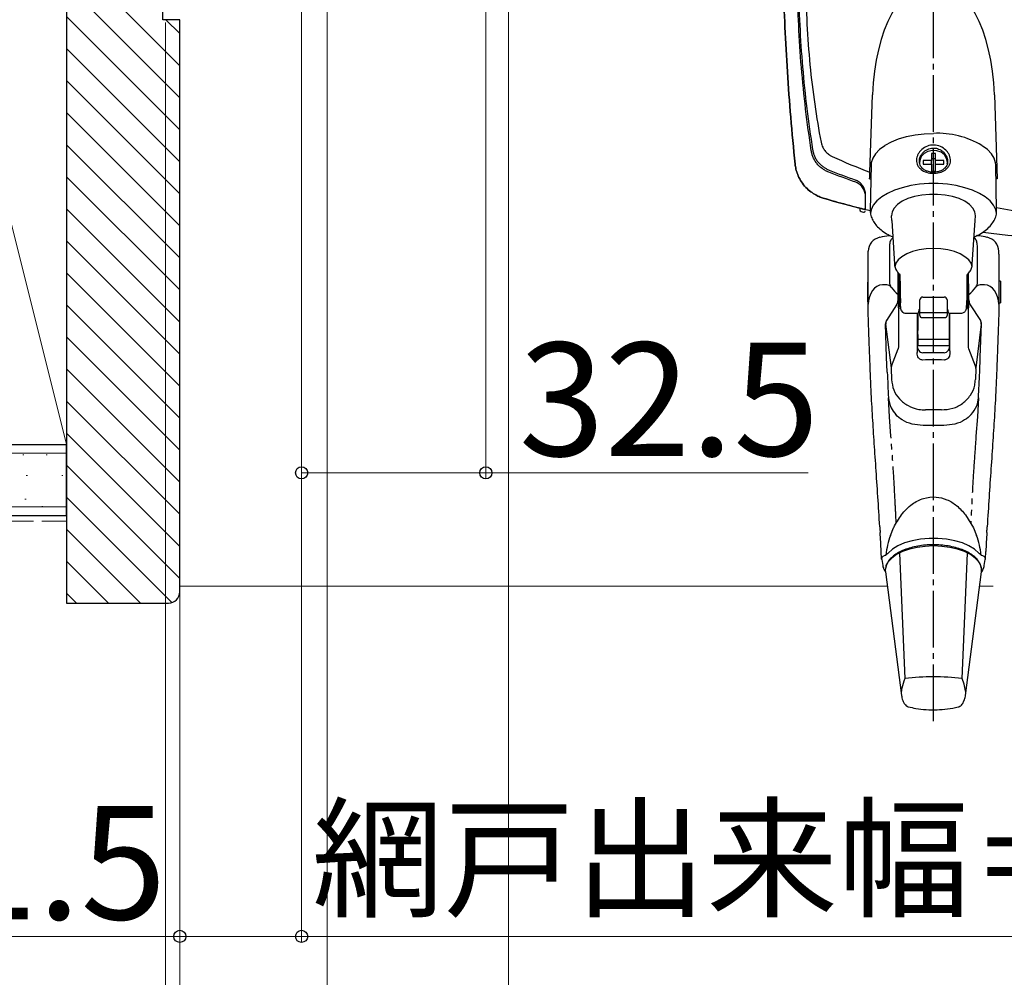
# Model space of a CAD drawing. Extents: x 175 to 1925, y 210 to 2812.
# Drawn here: x 671 to 844, y 1103 to 1272 of the extents above; entities that cross this region are included whole.
import ezdxf

# ---------------------------------------------------------------- set-up
doc = ezdxf.new("R2010")
doc.units = 0
for name, pattern in [('YCENTER_1', [13, 10, -1, 1, -1]), ('YDIVIDE_1', [15, 10, -1, 1, -1, 1, -1]), ('YHIDDEN_1', [4, 3, -1])]:
    doc.linetypes.add(name, pattern=pattern)
for name, color, linetype, lineweight in [('YKK_13', 4, 'CONTINUOUS', 30), ('YKK_D', 6, 'CONTINUOUS', 13), ('YSS_K', 3, 'CONTINUOUS', 13), ('YSS_KE', 3, 'CONTINUOUS', 30)]:
    doc.layers.add(name, color=color, linetype=linetype, lineweight=lineweight)
doc.styles.add('text-b', font='txt')

msp = doc.modelspace()

# ---------------------------------------------------------------- linework, layer by layer
at = {"layer": 'YKK_13', "linetype": 'YCENTER_1'}
msp.add_line((831.81, 1148), (831.81, 1290.81), dxfattribs=at)
at = {"layer": 'YKK_13'}
for p, q in [((820.6, 1244.87), (821.04, 1258.57)), ((842.58, 1258.57), (843.07, 1243.74)), ((825.65, 1250.77), (827.06, 1251.19)), ((827.06, 1251.19), (828.58, 1251.49)), ((828.58, 1251.49), (830.17, 1251.68)), ((830.17, 1251.68), (831.81, 1251.74)), ((823.2, 1249.57), (822.28, 1248.89)), ((823.21, 1249.57), (823.2, 1249.57)), ((823.21, 1249.57), (823.29, 1249.64)), ((823.29, 1249.64), (824.38, 1250.25)), ((824.38, 1250.25), (825.65, 1250.77)), ((840.41, 1249.57), (840.37, 1249.59)), ((841.34, 1248.89), (840.41, 1249.57)), ((821.56, 1248.15), (821.08, 1247.36)), ((822.28, 1248.89), (821.56, 1248.15)), ((829.65, 1247.64), (829.39, 1246.98)), ((830.15, 1248.19), (829.65, 1247.64)), ((830.82, 1248.57), (830.15, 1248.19)), ((831.61, 1248.74), (830.82, 1248.57)), ((832.16, 1248.19), (831.46, 1248.19)), ((831.46, 1248.19), (831.46, 1246.93)), ((832.41, 1248.68), (831.61, 1248.74)), ((832.16, 1246.93), (832.16, 1248.19)), ((833.15, 1248.4), (832.41, 1248.68)), ((833.74, 1247.93), (833.15, 1248.4)), ((834.12, 1247.32), (833.74, 1247.93)), ((842.05, 1248.15), (841.34, 1248.89)), ((842.54, 1247.36), (842.05, 1248.15)), ((820.8, 1246.19), (820.66, 1238.16)), ((820.83, 1246.55), (820.8, 1246.19)), ((821.08, 1247.36), (820.83, 1246.55)), ((829.39, 1246.98), (829.36, 1246.5)), ((831.46, 1246.93), (830.01, 1246.93)), ((830.01, 1246.93), (830.01, 1246.33)), ((830.01, 1246.33), (831.46, 1246.33)), ((832.16, 1247.27), (831.46, 1247.27)), ((831.46, 1246.33), (831.46, 1246.93)), ((831.46, 1246.33), (831.46, 1245.07)), ((833.61, 1246.93), (832.16, 1246.93)), ((832.16, 1246.33), (832.16, 1246.93)), ((832.16, 1245.07), (832.16, 1246.33)), ((832.16, 1246.33), (833.61, 1246.33)), ((833.61, 1246.33), (833.61, 1246.93)), ((834.26, 1246.63), (834.12, 1247.32)), ((834.24, 1246.35), (834.26, 1246.63)), ((842.78, 1246.55), (842.54, 1247.36)), ((842.81, 1246.19), (842.78, 1246.55)), ((842.94, 1238.14), (842.81, 1246.19)), ((831.46, 1245.07), (832.16, 1245.07)), ((820.54, 1243.74), (820.76, 1243.74)), ((827.79, 1242.52), (826.3, 1242.16)), ((829.36, 1242.75), (827.79, 1242.52)), ((830.99, 1242.87), (829.36, 1242.75)), ((832.63, 1242.87), (830.99, 1242.87)), ((834.26, 1242.75), (832.63, 1242.87)), ((835.83, 1242.52), (834.26, 1242.75)), ((837.32, 1242.16), (835.83, 1242.52)), ((843.07, 1243.74), (842.85, 1243.74)), ((823.71, 1241.16), (822.67, 1240.52)), ((824.93, 1241.71), (823.71, 1241.16)), ((826.3, 1242.16), (824.93, 1241.71)), ((828.46, 1240.6), (827.29, 1240.23)), ((829.75, 1240.85), (828.46, 1240.6)), ((831.11, 1240.98), (829.75, 1240.85)), ((832.5, 1240.98), (831.11, 1240.98)), ((833.86, 1240.85), (832.5, 1240.98)), ((835.15, 1240.6), (833.86, 1240.85)), ((836.32, 1240.23), (835.15, 1240.6)), ((838.68, 1241.71), (837.32, 1242.16)), ((839.9, 1241.16), (838.68, 1241.71)), ((840.95, 1240.52), (839.9, 1241.16)), ((821.19, 1239.06), (820.79, 1238.26)), ((821.82, 1239.82), (821.19, 1239.06)), ((822.67, 1240.52), (821.82, 1239.82)), ((825.46, 1239.2), (824.86, 1238.57)), ((826.28, 1239.76), (825.46, 1239.2)), ((827.29, 1240.23), (826.28, 1239.76)), ((837.34, 1239.76), (836.32, 1240.23)), ((838.16, 1239.2), (837.34, 1239.76)), ((838.75, 1238.57), (838.16, 1239.2)), ((841.79, 1239.82), (840.95, 1240.52)), ((842.42, 1239.06), (841.79, 1239.82)), ((842.82, 1238.26), (842.42, 1239.06)), ((818.81, 1238.53), (818.81, 1238.25)), ((820.79, 1238.26), (820.67, 1237.65)), ((824.51, 1237.9), (824.41, 1237.21)), ((824.41, 1237.21), (824.41, 1237.19)), ((824.46, 1236.37), (824.41, 1237.19)), ((824.86, 1238.57), (824.51, 1237.9)), ((839.11, 1237.9), (838.75, 1238.57)), ((839.21, 1237.21), (839.11, 1237.9)), ((839.15, 1236.37), (839.2, 1237.19)), ((839.2, 1237.19), (839.21, 1237.21)), ((842.94, 1237.67), (842.82, 1238.26)), ((824.46, 1236.37), (824.95, 1228.65)), ((838.66, 1228.64), (839.15, 1236.37)), ((824.05, 1231.9), (824.05, 1225.23)), ((839.56, 1225.23), (839.56, 1231.9)), ((820.31, 1230.78), (820.31, 1230.94)), ((820.31, 1222.81), (820.31, 1230.42)), ((827.1, 1230.47), (826.25, 1229.98)), ((828.12, 1230.87), (827.1, 1230.47)), ((829.27, 1231.16), (828.12, 1230.87)), ((830.52, 1231.35), (829.27, 1231.16)), ((831.81, 1231.41), (830.52, 1231.35)), ((833.1, 1231.35), (831.81, 1231.41)), ((834.34, 1231.16), (833.1, 1231.35)), ((835.49, 1230.87), (834.34, 1231.16)), ((836.51, 1230.47), (835.49, 1230.87)), ((837.36, 1229.98), (836.51, 1230.47)), ((843.31, 1230.42), (843.31, 1230.94)), ((843.31, 1230.42), (843.31, 1222.81)), ((825.17, 1228.81), (824.99, 1228.21)), ((825.6, 1229.42), (825.17, 1228.81)), ((826.25, 1229.98), (825.6, 1229.42)), ((838.02, 1229.42), (837.36, 1229.98)), ((838.44, 1228.81), (838.02, 1229.42)), ((838.62, 1228.22), (838.44, 1228.81)), ((825.62, 1226.55), (825.63, 1227.05)), ((825.88, 1226.79), (825.88, 1226.1)), ((837.73, 1226.1), (837.73, 1226.79)), ((838, 1226.55), (837.99, 1227.05)), ((820.31, 1225.49), (820.21, 1225.49)), ((820.21, 1221.99), (820.21, 1225.49)), ((823.56, 1225), (822.81, 1225)), ((825.81, 1225.88), (825.81, 1220.98)), ((825.92, 1225.24), (825.81, 1225.24)), ((837.81, 1225.24), (837.71, 1225.24)), ((837.81, 1220.98), (837.81, 1225.88)), ((840.81, 1225), (840.06, 1225)), ((843.61, 1225.64), (843.31, 1225.64)), ((843.61, 1225.64), (843.61, 1224.69)), ((824.34, 1224.62), (824.19, 1224.81)), ((825.56, 1222.38), (825.56, 1223.29)), ((838.06, 1222.38), (838.06, 1223.29)), ((839.27, 1224.62), (839.42, 1224.81)), ((843.61, 1224.69), (843.61, 1221.84)), ((820.21, 1221.99), (820.31, 1221.99)), ((820.31, 1219.69), (820.31, 1222.81)), ((825.3, 1221.47), (823.5, 1218.71)), ((825.81, 1222.24), (825.96, 1222.24)), ((829.41, 1222.32), (829.41, 1222.35)), ((829.41, 1220.55), (829.41, 1222.32)), ((829.91, 1222.85), (833.71, 1222.85)), ((834.21, 1222.35), (834.21, 1222.32)), ((834.21, 1222.32), (834.21, 1220.55)), ((837.66, 1222.24), (837.81, 1222.24)), ((838.31, 1221.47), (840.11, 1218.71)), ((843.31, 1222.81), (843.31, 1219.69)), ((843.31, 1221.84), (843.61, 1221.84)), ((820.32, 1218.88), (820.31, 1219.69)), ((825.66, 1220.79), (825.66, 1214.29)), ((826.97, 1219.99), (828.95, 1219.99)), ((828.91, 1219.99), (828.91, 1213.38)), ((829.06, 1220.01), (829.06, 1216.92)), ((829.41, 1219.75), (829.41, 1220.55)), ((834.21, 1220.06), (829.41, 1220.06)), ((829.41, 1219.58), (829.41, 1219.75)), ((834.21, 1220.55), (834.21, 1219.75)), ((834.21, 1219.75), (834.21, 1219.58)), ((834.56, 1220.01), (834.56, 1216.92)), ((834.67, 1219.99), (836.64, 1219.99)), ((834.71, 1213.38), (834.71, 1219.99)), ((837.81, 1220.98), (837.81, 1220.94)), ((837.96, 1214.29), (837.96, 1220.74)), ((843.31, 1219.69), (843.29, 1218.88)), ((823.54, 1212.26), (823.34, 1218.13)), ((823.37, 1218.08), (824.32, 1210.36)), ((829.71, 1219.26), (833.91, 1219.26)), ((840.24, 1218.08), (839.29, 1210.36)), ((840.07, 1212.26), (840.28, 1218.13)), ((829.06, 1216.25), (829.06, 1216.92)), ((829.06, 1216.25), (829.06, 1215.37)), ((834.56, 1216.92), (834.56, 1216.25)), ((834.56, 1216.25), (834.56, 1215.37)), ((834.56, 1215.37), (829.06, 1215.37)), ((829.06, 1215.37), (829.06, 1214.22)), ((834.56, 1215.37), (834.56, 1214.22)), ((824.39, 1210.64), (825.56, 1213.7)), ((828.91, 1213.38), (828.91, 1213.04)), ((834.56, 1214.22), (829.06, 1214.22)), ((833.71, 1213.02), (829.91, 1213.02)), ((834.71, 1213.38), (834.71, 1213.04)), ((839.23, 1210.64), (838.06, 1213.7)), ((823.65, 1209.61), (823.54, 1212.26)), ((839.97, 1209.61), (840.07, 1212.26)), ((824.32, 1210.24), (824.4, 1208.3)), ((839.29, 1210.24), (839.22, 1208.3)), ((833.64, 1200.19), (829.97, 1200.19)), ((837.46, 1184.39), (838.84, 1182.13)), ((822.33, 1182.29), (822.33, 1182.31)), ((824.2, 1180.75), (824.78, 1182.13)), ((838.84, 1182.13), (839.42, 1180.75)), ((841.28, 1182.31), (841.28, 1182.29)), ((822.39, 1181.3), (822.39, 1181.31)), ((828.05, 1179.85), (826.72, 1179.45)), ((829.5, 1180.12), (828.05, 1179.85)), ((831.03, 1180.26), (829.5, 1180.12)), ((832.58, 1180.26), (831.03, 1180.26)), ((834.11, 1180.12), (832.58, 1180.26)), ((835.56, 1179.85), (834.11, 1180.12)), ((836.9, 1179.45), (835.56, 1179.85)), ((824.57, 1178.34), (823.83, 1177.66)), ((825.54, 1178.94), (824.57, 1178.34)), ((826.72, 1179.45), (825.54, 1178.94)), ((827.56, 1178.34), (826.35, 1177.92)), ((828.9, 1178.66), (827.56, 1178.34)), ((830.33, 1178.85), (828.9, 1178.66)), ((831.81, 1178.91), (830.33, 1178.85)), ((833.28, 1178.85), (831.81, 1178.91)), ((834.71, 1178.66), (833.28, 1178.85)), ((836.06, 1178.34), (834.71, 1178.66)), ((837.27, 1177.92), (836.06, 1178.34)), ((838.07, 1178.94), (836.9, 1179.45)), ((839.04, 1178.34), (838.07, 1178.94)), ((839.79, 1177.66), (839.04, 1178.34)), ((822.66, 1176.57), (822.59, 1177.92)), ((822.66, 1176.57), (822.67, 1176.51)), ((822.67, 1176.51), (822.85, 1175.47)), ((824.45, 1176.79), (823.82, 1176.12)), ((825.3, 1177.39), (824.45, 1176.79)), ((826.35, 1177.92), (825.3, 1177.39)), ((825.8, 1177.63), (826.76, 1155.5)), ((836.86, 1155.5), (837.82, 1177.63)), ((838.32, 1177.39), (837.27, 1177.92)), ((839.17, 1176.79), (838.32, 1177.39)), ((839.79, 1176.12), (839.17, 1176.79)), ((840.77, 1175.47), (840.95, 1176.51)), ((840.95, 1176.51), (840.96, 1176.57)), ((840.96, 1176.62), (841.03, 1177.91)), ((823.19, 1174.58), (823.33, 1174.35)), ((823.44, 1175.4), (823.32, 1174.88)), ((823.32, 1174.88), (823.32, 1174.84)), ((823.33, 1174.35), (823.32, 1174.84)), ((823.82, 1176.12), (823.44, 1175.4)), ((840.17, 1175.4), (839.79, 1176.12)), ((840.29, 1174.88), (840.17, 1175.4)), ((840.3, 1174.84), (840.29, 1174.88)), ((840.3, 1174.66), (840.29, 1174.88)), ((840.29, 1174.35), (840.31, 1174.63)), ((840.46, 1174.6), (840.29, 1174.35)), ((823.33, 1174.35), (826.16, 1152.54)), ((837.47, 1152.54), (840.29, 1174.35))]:
    msp.add_line(p, q, dxfattribs=at)
at = {"layer": 'YKK_13', "linetype": 'YDIVIDE_1'}
for p, q in [((824.04, 1201.71), (823.87, 1205.05)), ((839.75, 1205.05), (839.58, 1201.71)), ((824.3, 1198.27), (824.04, 1201.71)), ((839.58, 1201.71), (839.31, 1198.27))]:
    msp.add_line(p, q, dxfattribs=at)
at = {"layer": 'YKK_13'}
for centre, radius, start, end in [((832.6, 1236.82), 14.94, 58.7055, 93.0565), ((819.11, 1238.25), 0.3, 180, 255.6374), ((863.81, 1412.81), 180.5, 255.6374, 255.7686), ((819.51, 1238.66), 0.3, 255.7252, 360), ((819.51, 1238.14), 0.3, 255.7686, 360), ((822.81, 1230.94), 2.5, 100.7501, 180.0022), ((840.81, 1230.94), 2.5, 359.9978, 79.2047), ((823.56, 1224), 1, 38.3769, 90), ((824.75, 1225.23), 0.7, 180, 217.3637), ((840.06, 1224), 1, 90, 141.6231), ((838.86, 1225.23), 0.7, 322.6363, 0), ((829.91, 1222.35), 0.5, 90, 180), ((833.71, 1222.35), 0.5, 0, 90), ((825.61, 1220.98), 0.198, 269.5598, 359.553), ((838.01, 1220.94), 0.2, 180.0039, 268.7556), ((824.34, 1218.16), 1, 146.822, 181.9938), ((824.37, 1218.21), 1, 146.822, 187.0142), ((839.25, 1218.21), 1, 352.9857, 33.1779), ((839.28, 1218.16), 1, 358.0062, 33.1779), ((825.32, 1210.28), 1, 159.1107, 182.2558), ((838.29, 1210.28), 1, 357.7443, 20.8893), ((831.81, 1116.39), 39.43, 82.6421, 97.3579), ((827.67, 1151.6), 1.11, 212.7283, 252.1424), ((835.97, 1151.58), 1.09, 286.8033, 327.437)]:
    msp.add_arc(centre, radius, start, end, dxfattribs=at)
for centre, major_axis, ratio, start_param, end_param in [((831.81, 1257.17), (0, -21.59), 0.499771, 1.635906, 4.647279), ((831.81, 2112.79), (11, 1543.83), 0.000069, 4.098362, 4.101385), ((822.81, 1221.58), (0, 3.42), 0.732051, 0, 1.570796), ((825.62, 1223.74), (0.01, 3), 0.008429, 0.699149, 2.966081), ((825.62, 1223.74), (0.01, 3), 0.008429, 0.349085, 0.699149), ((825.93, 1223.72), (-0.04, 2.75), 0.008726, 0.523467, 0.987161), ((837.69, 1223.74), (0.02, 1.53), 0.008726, 6.098943, 8.901311), ((837.68, 1223.72), (0.04, 2.75), 0.008726, 5.296024, 5.759718), ((838, 1223.74), (-0.01, 3), 0.008429, 5.584037, 5.9341), ((838, 1223.74), (-0.01, 3), 0.008429, 3.317104, 5.584037), ((840.81, 1221.58), (0, 3.42), 0.732051, 4.712389, 6.283185), ((831.81, 1235.65), (0, 15.03), 0.732051, 2.395467, 2.537298), ((831.81, 1235.65), (0, 15.03), 0.732051, 3.745887, 3.887718), ((825.93, 1223.72), (-0.04, 2.75), 0.008726, 2.141052, 2.627329), ((837.69, 1223.74), (0.02, 1.53), 0.008726, 2.618126, 3.327532), ((838, 1223.74), (-0.01, 3), 0.008429, 3.141312, 3.317104), ((829.91, 1214.39), (0, 1.37), 0.732051, 1.570796, 3.141593), ((833.71, 1214.39), (0, 1.37), 0.732051, 3.141593, 4.712389), ((831.81, 1161.17), (0, 50.62), 0.816497, 6.237201, 6.329169), ((831.81, 1190.15), (41.33, 0), 0.309441, 1.537169, 1.604424), ((831.81, 1175.53), (0, 11.71), 0.726512, 1.108106, 1.417726), ((831.81, 1175.53), (0, 11.71), 0.726512, 4.865453, 5.175079)]:
    msp.add_ellipse(centre, major_axis=major_axis, ratio=ratio, start_param=start_param, end_param=end_param, dxfattribs=at)
for points, knots in [([(820.66, 1238.06), (817.89, 1238.75), (815.13, 1239.5), (812.13, 1240.39), (811.64, 1240.56), (810.82, 1240.97), (809.94, 1241.57), (809.05, 1242.41), (808.31, 1243.45), (807.81, 1244.5), (807.52, 1245.47), (807.43, 1246.04), (807.11, 1249.11), (806.59, 1254.62), (806, 1262.63), (805.57, 1270.51), (805.38, 1275.71), (805.31, 1278.31)], [0.7478554, 0.7478554, 0.7478554, 0.7478554, 0.7957274, 0.7957274, 0.7997748, 0.8038223, 0.8078697, 0.8119172, 0.8159647, 0.8200121, 0.8240596, 0.8281071, 0.8281071, 0.8710803, 0.9140535, 0.9570268, 1, 1, 1, 1]), ([(805.32, 1278.01), (805.39, 1275.51), (805.57, 1270.4), (806, 1262.63), (806.59, 1254.62), (807.11, 1249.11), (807.43, 1246.04), (807.52, 1245.47), (807.81, 1244.5), (808.31, 1243.45), (809.05, 1242.41), (809.94, 1241.57), (810.82, 1240.97), (811.64, 1240.56), (812.13, 1240.39), (814.72, 1239.62), (817.08, 1238.97), (819.44, 1238.37)], [0.0016956, 0.0016956, 0.0016956, 0.0016956, 0.0429732, 0.0859465, 0.1289197, 0.1718929, 0.1718929, 0.1759404, 0.1799879, 0.1840353, 0.1880828, 0.1921303, 0.1961777, 0.2002252, 0.2042726, 0.2042726, 0.2451152, 0.2451152, 0.2451152, 0.2451152]), ([(818.11, 1243.12), (816.51, 1243.69), (814.93, 1244.28), (813.13, 1244.98), (812.78, 1245.15), (812.26, 1245.46), (811.76, 1245.84), (811.28, 1246.33), (810.88, 1246.9), (810.58, 1247.5), (810.37, 1248.09), (810.28, 1248.5), (809.88, 1251.14), (809.21, 1256), (808.46, 1263.38), (807.98, 1270.73), (807.84, 1275.62), (807.81, 1278.01)], [0, 0, 0, 0, 0.0292222, 0.0292222, 0.0332696, 0.0373171, 0.0413646, 0.045412, 0.0494595, 0.053507, 0.0575544, 0.0616019, 0.0616019, 0.1045751, 0.1475484, 0.1905216, 0.2317512, 0.2317512, 0.2317512, 0.2317512]), ([(808, 1278.31), (808.02, 1275.83), (808.16, 1270.86), (808.66, 1263.44), (809.42, 1256.11), (810.09, 1251.3), (810.51, 1248.69), (810.6, 1248.3), (810.8, 1247.73), (811.08, 1247.17), (811.46, 1246.64), (811.9, 1246.18), (812.37, 1245.81), (812.86, 1245.51), (813.21, 1245.34), (814.98, 1244.64), (816.54, 1244.04), (818.11, 1243.48)], [0.7668375, 0.7668375, 0.7668375, 0.7668375, 0.8098107, 0.8527839, 0.8957572, 0.9387304, 0.9387304, 0.9427779, 0.9468253, 0.9508728, 0.9549203, 0.9589677, 0.9630152, 0.9670626, 0.9711101, 0.9711101, 1, 1, 1, 1]), ([(809.31, 1278.31), (809.31, 1275.89), (809.43, 1271.02), (809.95, 1263.83), (810.8, 1256.84), (811.55, 1252.37), (812, 1249.99), (812.09, 1249.68), (812.25, 1249.31), (812.43, 1248.99), (812.63, 1248.7), (812.86, 1248.43), (813.13, 1248.18), (813.46, 1247.93), (813.74, 1247.76), (816.13, 1246.67), (818.34, 1245.74), (820.6, 1244.87)], [0, 0, 0, 0, 0.0429732, 0.0859465, 0.1289197, 0.1718929, 0.1718929, 0.1759404, 0.1799879, 0.1840353, 0.1880828, 0.1921303, 0.1961777, 0.2002252, 0.2042726, 0.2042726, 0.2464713, 0.2464713, 0.2464713, 0.2464713]), ([(842.94, 1238.64), (849.8, 1237.43), (865.47, 1236.05), (889.8, 1238.71), (906.05, 1244.18), (913.89, 1247.76), (914.16, 1247.93), (914.5, 1248.18), (914.76, 1248.43), (914.99, 1248.7), (915.2, 1248.99), (915.37, 1249.31), (915.53, 1249.68), (915.62, 1249.99), (916.08, 1252.37), (916.83, 1256.84), (917.67, 1263.83), (918.2, 1271.02), (918.31, 1275.89), (918.31, 1278.31)], [0.3804436, 0.3804436, 0.3804436, 0.3804436, 0.5, 0.6478637, 0.7957274, 0.7957274, 0.7997748, 0.8038223, 0.8078697, 0.8119172, 0.8159647, 0.8200121, 0.8240596, 0.8281071, 0.8281071, 0.8710803, 0.9140535, 0.9570268, 1, 1, 1, 1]), ([(831.42, 1244.7), (831.04, 1244.76), (830.28, 1244.9), (829.53, 1245.39), (829.11, 1245.89), (828.9, 1246.32), (828.79, 1246.8), (828.81, 1247.29), (828.94, 1247.79), (829.27, 1248.43), (829.93, 1249.14), (831, 1249.66), (832.2, 1249.73), (833.34, 1249.36), (834.09, 1248.74), (834.51, 1248.14), (834.72, 1247.64), (834.82, 1247.14), (834.8, 1246.65), (834.67, 1246.19), (834.34, 1245.63), (833.69, 1245.08), (832.61, 1244.68), (831.82, 1244.69), (831.42, 1244.7)], [0, 0, 0, 0, 0.063088, 0.125624, 0.15665, 0.187726, 0.218872, 0.249463, 0.280138, 0.311474, 0.373794, 0.436493, 0.50002, 0.563135, 0.625633, 0.656645, 0.687802, 0.718927, 0.749593, 0.78023, 0.811576, 0.873825, 0.936559, 1, 1, 1, 1]), ([(831.49, 1244.89), (831.8, 1244.89), (832.28, 1244.88), (832.9, 1245.04), (833.39, 1245.26), (833.79, 1245.56), (834.13, 1245.99), (834.34, 1246.55), (834.3, 1247.21), (834.09, 1247.77), (833.81, 1248.21), (833.41, 1248.61), (832.84, 1248.96), (832.11, 1249.2), (831.34, 1249.15), (830.72, 1248.93), (830.24, 1248.64), (829.83, 1248.24), (829.49, 1247.72), (829.28, 1247.06), (829.32, 1246.43), (829.53, 1245.93), (829.83, 1245.56), (830.23, 1245.26), (830.79, 1245), (831.23, 1244.93), (831.49, 1244.89)], [0, 0, 0, 0, 0.057968, 0.090301, 0.124881, 0.169633, 0.1983, 0.250007, 0.307205, 0.338486, 0.373084, 0.412654, 0.448222, 0.499968, 0.557389, 0.58986, 0.624831, 0.665628, 0.700106, 0.749971, 0.806648, 0.839287, 0.874797, 0.914933, 0.949198, 1, 1, 1, 1]), ([(819.81, 1240.96), (819.81, 1241.19), (819.78, 1241.42), (819.64, 1241.89), (819.53, 1242.13), (819.33, 1242.47), (819.25, 1242.58), (819.08, 1242.79), (818.98, 1242.9), (818.77, 1243.1), (818.65, 1243.19), (818.4, 1243.35), (818.26, 1243.43), (818.11, 1243.48)], [0, 0, 0, 0, 0.25, 0.25, 0.5, 0.5, 0.625, 0.625, 0.75, 0.75, 0.875, 0.875, 1, 1, 1, 1]), ([(819.81, 1240.62), (819.81, 1240.85), (819.78, 1241.08), (819.64, 1241.55), (819.53, 1241.78), (819.33, 1242.12), (819.25, 1242.23), (819.08, 1242.45), (818.98, 1242.55), (818.77, 1242.75), (818.65, 1242.84), (818.4, 1243), (818.26, 1243.07), (818.11, 1243.12)], [0, 0, 0, 0, 0.25, 0.25, 0.5, 0.5, 0.625, 0.625, 0.75, 0.75, 0.875, 0.875, 1, 1, 1, 1]), ([(820.66, 1238.16), (820.66, 1238.08), (820.63, 1237.7), (820.8, 1237.03), (821.17, 1236.19), (821.75, 1235.41), (822.53, 1234.68), (823.49, 1234.01), (824.25, 1233.64), (824.64, 1233.46)], [0, 0, 0, 0, 0.043307, 0.195071, 0.346973, 0.503335, 0.666186, 0.834272, 1, 1, 1, 1]), ([(838.98, 1233.48), (839.2, 1233.57), (839.83, 1233.85), (840.72, 1234.41), (841.62, 1235.15), (842.29, 1235.95), (842.74, 1236.81), (842.96, 1237.54), (842.95, 1238), (842.94, 1238.14)], [0, 0, 0, 0, 0.091798, 0.26493, 0.43919, 0.612691, 0.764441, 0.926448, 1, 1, 1, 1]), ([(824.16, 1233.7), (824.1, 1233.69), (823.49, 1233.62), (822.88, 1233.5), (822.34, 1233.39)], [0, 0, 0, 0, 0.103001, 1, 1, 1, 1]), ([(841.27, 1233.39), (840.8, 1233.49), (840.2, 1233.61), (839.59, 1233.68), (839.46, 1233.7)], [0, 0, 0, 0, 0.794396, 1, 1, 1, 1]), ([(840.55, 1234.32), (848.3, 1233.31), (861.56, 1232.46), (874.81, 1233.06), (880.31, 1233.57)], [0.366615, 0.366615, 0.366615, 0.366615, 0.5, 0.5945645, 0.5945645, 0.5945645, 0.5945645]), ([(824.65, 1233.3), (824.54, 1233.22), (824.26, 1232.99), (824.08, 1232.48), (824.06, 1232.04), (824.05, 1231.9)], [0, 0, 0, 0, 0.280223, 0.752367, 1, 1, 1, 1]), ([(839.56, 1231.9), (839.53, 1232.17), (839.47, 1232.72), (839.23, 1233.19), (839, 1233.32), (838.97, 1233.34)], [0, 0, 0, 0, 0.465654, 0.928547, 1, 1, 1, 1]), ([(820.31, 1230.42), (820.31, 1230.49), (820.31, 1230.64), (820.31, 1230.74), (820.31, 1230.78)], [0, 0, 0, 0, 0.47991, 1, 1, 1, 1]), ([(824.95, 1228.65), (824.95, 1228.58), (824.95, 1228.25), (825.17, 1227.71), (825.5, 1227.17), (825.78, 1226.89), (825.88, 1226.79)], [0, 0, 0, 0, 0.0996708, 0.4157397, 0.7352115, 0.9039952, 0.9039952, 0.9039952, 0.9039952]), ([(837.73, 1226.79), (837.8, 1226.85), (838.05, 1227.1), (838.39, 1227.59), (838.64, 1228.17), (838.65, 1228.52), (838.66, 1228.64)], [0.0957792, 0.0957792, 0.0957792, 0.0957792, 0.2061297, 0.536846, 0.8484041, 1, 1, 1, 1]), ([(825.81, 1226.86), (825.81, 1226.8), (825.81, 1226.63), (825.81, 1226.47), (825.81, 1226.37)], [0.0259164, 0.0259164, 0.0259164, 0.0259164, 0.4072574, 1, 1, 1, 1]), ([(837.81, 1226.37), (837.81, 1226.41), (837.81, 1226.58), (837.81, 1226.74), (837.81, 1226.86)], [0, 0, 0, 0, 0.2739478, 0.9857308, 0.9857308, 0.9857308, 0.9857308]), ([(825.81, 1226.37), (825.81, 1226.36), (825.81, 1226.25), (825.81, 1226.06), (825.81, 1225.88)], [0, 0, 0, 0, 0.035284, 1, 1, 1, 1]), ([(825.9, 1225.24), (825.9, 1225.29), (825.9, 1225.52), (825.9, 1225.69), (825.91, 1225.63), (825.92, 1225.3), (825.93, 1224.71), (825.94, 1223.99), (825.95, 1223.22), (825.96, 1222.52), (825.96, 1222.03), (825.96, 1221.76), (825.95, 1221.85), (825.95, 1222.02), (825.94, 1222.22), (825.94, 1222.24)], [0, 0, 0, 0, 0.02821, 0.11611, 0.203954, 0.29178, 0.379731, 0.467561, 0.555508, 0.643329, 0.731267, 0.819084, 0.907026, 0.994853, 1, 1, 1, 1]), ([(837.81, 1225.88), (837.81, 1225.96), (837.81, 1226.16), (837.81, 1226.29), (837.81, 1226.37)], [0, 0, 0, 0, 0.409669, 1, 1, 1, 1]), ([(825.3, 1221.47), (825.38, 1221.62), (825.53, 1221.91), (825.55, 1222.22), (825.56, 1222.38)], [0, 0, 0, 0, 0.525629, 1, 1, 1, 1]), ([(836.65, 1219.99), (836.76, 1220), (836.97, 1220.02), (837.24, 1220.17), (837.42, 1220.34), (837.53, 1220.52), (837.6, 1220.67), (837.62, 1220.79), (837.64, 1220.85), (837.64, 1220.9), (837.65, 1220.95), (837.65, 1221.05), (837.66, 1221.31), (837.67, 1221.74), (837.68, 1222.1), (837.68, 1222.24)], [0, 0, 0, 0, 0.0810374, 0.1518081, 0.2106806, 0.2604297, 0.3011194, 0.3306128, 0.3492296, 0.3676656, 0.3975772, 0.4762283, 0.6586011, 0.8533292, 0.9700205, 0.9700205, 0.9700205, 0.9700205]), ([(838.06, 1222.38), (838.07, 1222.16), (838.1, 1221.84), (838.26, 1221.56), (838.31, 1221.47)], [0, 0, 0, 0, 0.673713, 1, 1, 1, 1]), ([(825.95, 1221.33), (825.96, 1221.25), (825.96, 1221.09), (825.97, 1220.98), (825.97, 1220.92), (825.98, 1220.85), (826, 1220.75), (826.05, 1220.58), (826.18, 1220.36), (826.41, 1220.14), (826.69, 1220), (826.89, 1220), (826.97, 1220)], [0, 0, 0, 0, 0.187085, 0.335814, 0.424373, 0.466901, 0.503516, 0.56821, 0.659953, 0.784517, 0.911278, 1, 1, 1, 1]), ([(828.95, 1219.99), (828.96, 1219.99), (829, 1219.98), (829.08, 1220.01), (829.15, 1220.06), (829.19, 1220.11), (829.22, 1220.16), (829.23, 1220.2), (829.24, 1220.22), (829.25, 1220.25), (829.25, 1220.29), (829.25, 1220.35), (829.26, 1220.51), (829.26, 1220.61), (829.26, 1220.61), (829.26, 1220.61), (829.26, 1220.61)], [0, 0, 0, 0, 0.019208, 0.076266, 0.122163, 0.161134, 0.193901, 0.219834, 0.243755, 0.276527, 0.342145, 0.573405, 1, 1, 1, 1.001575, 1.001575, 1.001575, 1.001575]), ([(829.26, 1220.61), (829.27, 1220.61), (829.27, 1220.63), (829.29, 1220.66), (829.33, 1220.7), (829.37, 1220.72), (829.39, 1220.73), (829.4, 1220.73), (829.4, 1220.73), (829.41, 1220.73)], [0.3013116, 0.3013116, 0.3013116, 0.3013116, 0.3807506, 0.5484364, 0.7707073, 1, 1, 1, 1.0622803, 1.0622803, 1.0622803, 1.0622803]), ([(834.35, 1220.61), (834.35, 1220.61), (834.34, 1220.63), (834.32, 1220.66), (834.28, 1220.7), (834.24, 1220.72), (834.22, 1220.73), (834.22, 1220.73), (834.21, 1220.73), (834.21, 1220.73)], [0.3009451, 0.3009451, 0.3009451, 0.3009451, 0.3807506, 0.5484364, 0.7707073, 1, 1, 1, 1.0622803, 1.0622803, 1.0622803, 1.0622803]), ([(834.35, 1220.61), (834.35, 1220.61), (834.35, 1220.61), (834.35, 1220.61), (834.35, 1220.61), (834.35, 1220.61), (834.35, 1220.61), (834.35, 1220.6), (834.36, 1220.43), (834.36, 1220.33), (834.37, 1220.27), (834.37, 1220.22), (834.39, 1220.18), (834.41, 1220.12), (834.47, 1220.06), (834.55, 1220.01), (834.63, 1219.98), (834.67, 1219.99), (834.67, 1219.99)], [-0.000882, -0.000882, -0.000882, -0.000882, 0, 0, 0, 0, 0, 0, 0.036098, 0.517378, 0.712596, 0.767883, 0.796118, 0.831249, 0.879286, 0.933571, 0.993028, 1, 1, 1, 1]), ([(820.55, 1212.49), (820.53, 1213.13), (820.45, 1215.26), (820.37, 1217.39), (820.32, 1218.88)], [0, 0, 0, 0, 0.3023003, 1, 1, 1, 1]), ([(829.41, 1219.58), (829.41, 1219.54), (829.42, 1219.46), (829.48, 1219.36), (829.56, 1219.29), (829.64, 1219.26), (829.69, 1219.26), (829.71, 1219.26)], [0, 0, 0, 0, 0.246975, 0.482104, 0.698763, 0.907662, 1, 1, 1, 1]), ([(833.91, 1219.26), (833.91, 1219.26), (833.95, 1219.25), (834.02, 1219.28), (834.11, 1219.33), (834.17, 1219.41), (834.2, 1219.5), (834.21, 1219.55), (834.21, 1219.58)], [0, 0, 0, 0, 0.0225318, 0.2374074, 0.4372714, 0.6366183, 0.8554795, 1, 1, 1, 1]), ([(843.29, 1218.88), (843.27, 1218.23), (843.2, 1216.1), (843.12, 1213.98), (843.06, 1212.49)], [0, 0, 0, 0, 0.3023, 1, 1, 1, 1]), ([(825.66, 1214.29), (825.65, 1214.12), (825.63, 1213.92), (825.57, 1213.73), (825.56, 1213.7)], [0, 0, 0, 0, 0.827132, 1, 1, 1, 1]), ([(829.91, 1211.74), (829.82, 1211.75), (829.65, 1211.76), (829.39, 1211.89), (829.14, 1212.14), (828.95, 1212.54), (828.92, 1212.86), (828.91, 1213.04)], [0, 0, 0, 0, 0.139082, 0.27775, 0.461273, 0.712537, 1, 1, 1, 1]), ([(834.71, 1213.04), (834.69, 1212.83), (834.66, 1212.49), (834.44, 1212.09), (834.19, 1211.87), (833.95, 1211.75), (833.78, 1211.75), (833.71, 1211.74)], [0, 0, 0, 0, 0.337998, 0.565632, 0.739434, 0.880878, 1, 1, 1, 1]), ([(838.06, 1213.7), (838.01, 1213.86), (837.96, 1214.05), (837.96, 1214.25), (837.96, 1214.29)], [0, 0, 0, 0, 0.830001, 1, 1, 1, 1]), ([(821.03, 1202.23), (820.98, 1203.01), (820.89, 1204.58), (820.77, 1207.09), (820.66, 1209.73), (820.59, 1211.57), (820.55, 1212.49)], [0, 0, 0, 0, 0.245673, 0.493011, 0.745599, 1, 1, 1, 1]), ([(843.06, 1212.49), (843.03, 1211.6), (842.96, 1209.81), (842.85, 1207.2), (842.73, 1204.65), (842.63, 1203.04), (842.59, 1202.23)], [0, 0, 0, 0, 0.24567, 0.493009, 0.745598, 1, 1, 1, 1]), ([(823.65, 1209.61), (823.68, 1208.83), (823.75, 1207.29), (823.83, 1205.81), (823.87, 1205.07)], [0, 0, 0, 0, 0.498529, 1, 1, 1, 1]), ([(839.74, 1205.07), (839.78, 1205.81), (839.86, 1207.28), (839.93, 1208.83), (839.97, 1209.61)], [0, 0, 0, 0, 0.498875, 1, 1, 1, 1]), ([(824.4, 1208.3), (824.49, 1207.67), (824.67, 1206.41), (825.74, 1204.79), (827.28, 1203.59), (828.94, 1203), (830.02, 1202.95), (830.42, 1202.93)], [0, 0, 0, 0, 0.215065, 0.430051, 0.647378, 0.868687, 1, 1, 1, 1]), ([(833.2, 1202.93), (833.88, 1202.99), (835.24, 1203.09), (837.05, 1204.04), (838.41, 1205.46), (839.09, 1206.98), (839.18, 1207.96), (839.22, 1208.3)], [0, 0, 0, 0, 0.2216, 0.443159, 0.665448, 0.885531, 1, 1, 1, 1]), ([(823.87, 1205.07), (823.97, 1204.46), (824.14, 1203.35), (824.84, 1202.49), (825.15, 1202.1)], [0, 0, 0, 0, 0.545758, 1, 1, 1, 1]), ([(838.46, 1202.1), (838.84, 1202.59), (839.52, 1203.47), (839.68, 1204.58), (839.74, 1205.07)], [0, 0, 0, 0, 0.560102, 1, 1, 1, 1]), ([(822.33, 1182.31), (822.22, 1184.09), (822, 1187.66), (821.65, 1192.76), (821.32, 1197.66), (821.13, 1200.7), (821.03, 1202.23)], [0, 0, 0, 0, 0.2524749, 0.5067686, 0.7525506, 1, 1, 1, 1]), ([(829.97, 1200.19), (829.31, 1200.23), (827.99, 1200.33), (826.31, 1201.06), (825.52, 1201.77), (825.15, 1202.1)], [0, 0, 0, 0, 0.351158, 0.701738, 1, 1, 1, 1]), ([(838.46, 1202.1), (838.1, 1201.77), (837.3, 1201.06), (835.62, 1200.33), (834.3, 1200.23), (833.64, 1200.19)], [0, 0, 0, 0, 0.298262, 0.648842, 1, 1, 1, 1]), ([(842.59, 1202.23), (842.49, 1200.67), (842.29, 1197.54), (841.95, 1192.6), (841.61, 1187.52), (841.39, 1184.05), (841.28, 1182.31)], [0, 0, 0, 0, 0.252673, 0.507157, 0.752742, 1, 1, 1, 1]), ([(826.15, 1184.39), (826.44, 1184.74), (827.01, 1185.45), (828.26, 1186.52), (830.01, 1187.43), (832.19, 1187.69), (834.22, 1187.16), (836.04, 1186.07), (836.97, 1184.98), (837.46, 1184.39)], [0, 0, 0, 0, 0.102037, 0.203945, 0.368577, 0.534166, 0.679041, 0.828143, 1, 1, 1, 1]), ([(824.78, 1182.13), (824.79, 1182.15), (825.17, 1182.94), (825.67, 1183.68), (826.15, 1184.39)], [0, 0, 0, 0, 0.030212, 1, 1, 1, 1]), ([(822.33, 1182.29), (822.35, 1182.06), (822.37, 1181.73), (822.39, 1181.4), (822.39, 1181.3)], [0, 0, 0, 0, 0.69999, 1, 1, 1, 1]), ([(841.22, 1181.3), (841.23, 1181.53), (841.26, 1181.86), (841.28, 1182.19), (841.28, 1182.29)], [0, 0, 0, 0, 0.700002, 1, 1, 1, 1]), ([(822.59, 1177.92), (822.59, 1177.92), (822.59, 1177.95), (822.55, 1178.53), (822.49, 1179.68), (822.43, 1180.77), (822.4, 1181.32)], [0, 0, 0, 0, 0.000017, 0.023922, 0.511199, 1, 1, 1, 1]), ([(841.22, 1181.32), (841.19, 1180.76), (841.12, 1179.64), (841.06, 1178.49), (841.03, 1177.92), (841.03, 1177.92)], [0, 0, 0, 0, 0.498578, 0.999983, 1, 1, 1, 1]), ([(840.31, 1174.63), (840.3, 1174.77), (840.28, 1175.16), (840.06, 1175.79), (839.62, 1176.47), (838.98, 1177.11), (838.15, 1177.68), (837.15, 1178.17), (836.01, 1178.57), (834.76, 1178.87), (833.44, 1179.06), (832.07, 1179.14), (830.7, 1179.11), (829.36, 1178.96), (828.08, 1178.7), (826.89, 1178.34), (825.83, 1177.88), (824.92, 1177.33), (824.17, 1176.69), (823.66, 1175.98), (823.39, 1175.42), (823.37, 1175.11), (823.37, 1175.06)], [0, 0, 0, 0, 0.029213, 0.078965, 0.129321, 0.181392, 0.234932, 0.289072, 0.343156, 0.397062, 0.450816, 0.504477, 0.558109, 0.611767, 0.665504, 0.719391, 0.773504, 0.827913, 0.88261, 0.937135, 0.990425, 1, 1, 1, 1]), ([(823.09, 1177.15), (823.02, 1177.12), (822.87, 1177.04), (822.73, 1176.9), (822.65, 1176.73), (822.66, 1176.63), (822.66, 1176.57)], [0, 0, 0, 0, 0.227869, 0.499254, 0.749526, 1, 1, 1, 1]), ([(823.83, 1177.66), (823.74, 1177.56), (823.55, 1177.37), (823.24, 1177.22), (823.09, 1177.15)], [0, 0, 0, 0, 0.499061, 1, 1, 1, 1]), ([(840.52, 1177.15), (840.37, 1177.22), (840.07, 1177.37), (839.88, 1177.56), (839.79, 1177.66)], [0, 0, 0, 0, 0.498803, 1, 1, 1, 1]), ([(840.96, 1176.57), (840.96, 1176.63), (840.96, 1176.73), (840.89, 1176.9), (840.75, 1177.04), (840.59, 1177.12), (840.52, 1177.15)], [0, 0, 0, 0, 0.2497372, 0.5001588, 0.7719005, 1, 1, 1, 1]), ([(822.85, 1175.47), (822.88, 1175.32), (822.94, 1175.02), (823.1, 1174.73), (823.19, 1174.58)], [0, 0, 0, 0, 0.4765542, 1, 1, 1, 1]), ([(840.46, 1174.6), (840.57, 1174.83), (840.7, 1175.11), (840.76, 1175.41), (840.77, 1175.47)], [0, 0, 0, 0, 0.7915412, 1, 1, 1, 1]), ([(826.76, 1155.5), (826.55, 1154.93), (826.23, 1154.02), (826.13, 1153.2), (826.11, 1152.91)], [0, 0, 0, 0, 0.285975, 0.4508141, 0.4508141, 0.4508141, 0.4508141]), ([(837.5, 1152.78), (837.5, 1152.88), (837.48, 1153.34), (837.33, 1154.22), (837.02, 1155.07), (836.86, 1155.5)], [0.5228527, 0.5228527, 0.5228527, 0.5228527, 0.5802822, 0.7885668, 1, 1, 1, 1]), ([(826.16, 1152.54), (826.18, 1152.4), (826.27, 1151.93), (826.47, 1151.4), (826.69, 1151.07), (826.74, 1150.99)], [0.1898699, 0.1898699, 0.1898699, 0.1898699, 0.3949089, 0.8525, 1, 1, 1, 1]), ([(836.89, 1150.99), (836.99, 1151.17), (837.24, 1151.6), (837.43, 1152.15), (837.47, 1152.5), (837.47, 1152.54)], [0, 0, 0, 0, 0.3471971, 0.8116073, 0.8701369, 0.8701369, 0.8701369, 0.8701369]), ([(827.33, 1150.54), (827.79, 1150.43), (828.83, 1150.2), (830.54, 1150.01), (832.4, 1149.98), (834.29, 1150.15), (835.58, 1150.34), (836.24, 1150.52), (836.28, 1150.53)], [0, 0, 0, 0, 0.15629, 0.355605, 0.568882, 0.771498, 0.984944, 1, 1, 1, 1])]:
    msp.add_open_spline(points, degree=3, knots=knots, dxfattribs=at)
for points in [[(820.54, 1243.74), (820.56, 1244.11), (820.58, 1244.49), (820.6, 1244.87)], [(819.81, 1238.27), (819.81, 1239.17), (819.81, 1240.06), (819.81, 1240.96)], [(819.81, 1238.66), (819.81, 1239.31), (819.81, 1239.96), (819.81, 1240.62)]]:
    msp.add_open_spline(points, degree=3, dxfattribs=at)
at = {"layer": 'YKK_13', "linetype": 'YDIVIDE_1'}
for points, knots in [([(825.23, 1182.98), (825.18, 1184.1), (825.05, 1186.61), (824.85, 1190.42), (824.59, 1194.42), (824.4, 1196.99), (824.3, 1198.27)], [0.0465293, 0.0465293, 0.0465293, 0.0465293, 0.2471806, 0.4954599, 0.7471448, 1, 1, 1, 1]), ([(839.31, 1198.27), (839.22, 1197.01), (839.03, 1194.5), (838.77, 1190.53), (838.57, 1186.66), (838.44, 1184.07), (838.38, 1182.89)], [0, 0, 0, 0, 0.2471707, 0.4954444, 0.747141, 0.9588102, 0.9588102, 0.9588102, 0.9588102])]:
    msp.add_open_spline(points, degree=3, knots=knots, dxfattribs=at)
at = {"layer": 'YKK_D'}
for p, q in [((756.81, 1317.31), (756.81, 1029)), ((724.81, 1286.31), (724.81, 1029)), ((724.81, 1286.31), (724.81, 1029)), ((724.81, 1286.31), (724.81, 1069)), ((752.81, 1287.31), (752.81, 1190.81)), ((720.31, 1284.21), (720.31, 1109)), ((720.31, 1283.51), (720.31, 1190.81)), ((720.31, 1282.51), (720.31, 1109)), ((696.31, 1271.31), (696.31, 1029)), ((698.81, 1271.31), (698.81, 1029)), ((698.81, 1271.31), (698.81, 1029)), ((698.81, 1271.31), (698.81, 1109)), ((698.81, 1271.31), (698.81, 929)), ((698.81, 1271.31), (698.81, 929)), ((720.31, 1191.81), (752.81, 1191.81)), ((752.81, 1191.81), (809.7, 1191.81)), ((698.81, 1110), (641.92, 1110)), ((720.31, 1110), (698.81, 1110)), ((720.31, 1110), (967.31, 1110))]:
    msp.add_line(p, q, dxfattribs=at)
at = {"layer": 'YKK_D', "linetype": 'ByBlock', "lineweight": -2}
for centre in [(720.31, 1191.81), (752.81, 1191.81), (698.81, 1110), (720.31, 1110), (720.31, 1110)]:
    msp.add_circle(centre, 1.07, dxfattribs=at)
at = {"layer": 'YSS_K', "ltscale": 1.5}
for p, q in [((656.31, 1286.81), (678.81, 1196.81)), ((678.81, 1196.81), (678.81, 1286.81)), ((656.31, 1196.81), (678.81, 1196.81)), ((506.47, 1195.31), (678.81, 1195.31)), ((671.29, 1194.98), (671.09, 1194.98)), ((675.43, 1194.98), (675.23, 1194.98)), ((671.92, 1191.37), (671.72, 1191.37)), ((678.2, 1191.37), (678, 1191.37)), ((671.69, 1187.15), (671.49, 1187.15)), ((506.47, 1185.81), (678.81, 1185.81)), ((674.65, 1185.91), (674.45, 1185.91)), ((823.66, 1171.81), (698.81, 1171.81)), ((842.31, 1171.81), (839.96, 1171.81))]:
    msp.add_line(p, q, dxfattribs=at)
at = {"layer": 'YSS_K', "linetype": 'Continuous'}
for p, q in [((678.81, 1283.69), (698.81, 1263.69)), ((678.81, 1278.04), (698.81, 1258.04)), ((678.81, 1272.38), (698.81, 1252.38)), ((696.35, 1271.81), (698.81, 1269.35)), ((678.81, 1266.72), (698.81, 1246.72)), ((678.81, 1261.07), (698.81, 1241.07)), ((678.81, 1255.41), (698.81, 1235.41)), ((678.81, 1249.75), (698.81, 1229.75)), ((678.81, 1244.1), (698.81, 1224.1)), ((678.81, 1238.44), (698.81, 1218.44)), ((678.81, 1232.78), (698.81, 1212.78)), ((678.81, 1227.13), (698.81, 1207.13)), ((678.81, 1221.47), (698.81, 1201.47)), ((678.81, 1215.81), (698.81, 1195.81)), ((678.81, 1210.16), (698.81, 1190.16)), ((678.81, 1204.5), (698.81, 1184.5)), ((678.81, 1198.84), (698.81, 1178.84)), ((678.81, 1193.18), (698.81, 1173.18)), ((678.81, 1187.53), (697.43, 1168.91)), ((678.81, 1181.87), (691.87, 1168.81)), ((678.81, 1176.21), (686.21, 1168.81)), ((678.81, 1170.56), (680.56, 1168.81))]:
    msp.add_line(p, q, dxfattribs=at)
at = {"layer": 'YSS_K', "linetype": 'YHIDDEN_1', "ltscale": 1.5}
msp.add_line((506.47, 1183.31), (678.81, 1183.31), dxfattribs=at)
at = {"layer": 'YSS_KE', "linetype": 'ByBlock', "lineweight": -2, "ltscale": 0.5}
for p, q in [((678.81, 1285.81), (678.81, 1168.81)), ((695.81, 1271.81), (695.81, 1283.81)), ((698.81, 1271.81), (695.81, 1271.81)), ((698.81, 1170.81), (698.81, 1271.81)), ((678.81, 1168.81), (696.81, 1168.81))]:
    msp.add_line(p, q, dxfattribs=at)
at = {"layer": 'YSS_KE', "ltscale": 1.5}
for p, q in [((506.47, 1196.81), (678.81, 1196.81)), ((678.81, 1184.31), (678.81, 1196.81)), ((506.47, 1184.31), (678.81, 1184.31))]:
    msp.add_line(p, q, dxfattribs=at)
at = {"layer": 'YSS_KE', "linetype": 'ByBlock', "lineweight": -2, "ltscale": 0.5}
msp.add_arc((696.81, 1170.81), 2, 270, 360, dxfattribs=at)

# ---------------------------------------------------------------- texts
at = {"layer": 'YKK_D', "style": 'text-b'}
for s, height, p in [('32.5', 20, (758.64, 1194.81)), ('網戸出来幅＝WS－103', 17, (722.16, 1115.22)), ('21.5', 20, (643.44, 1113))]:
    msp.add_text(s, height=height, dxfattribs=at).set_placement(p)

doc.saveas('drawing.dxf')
